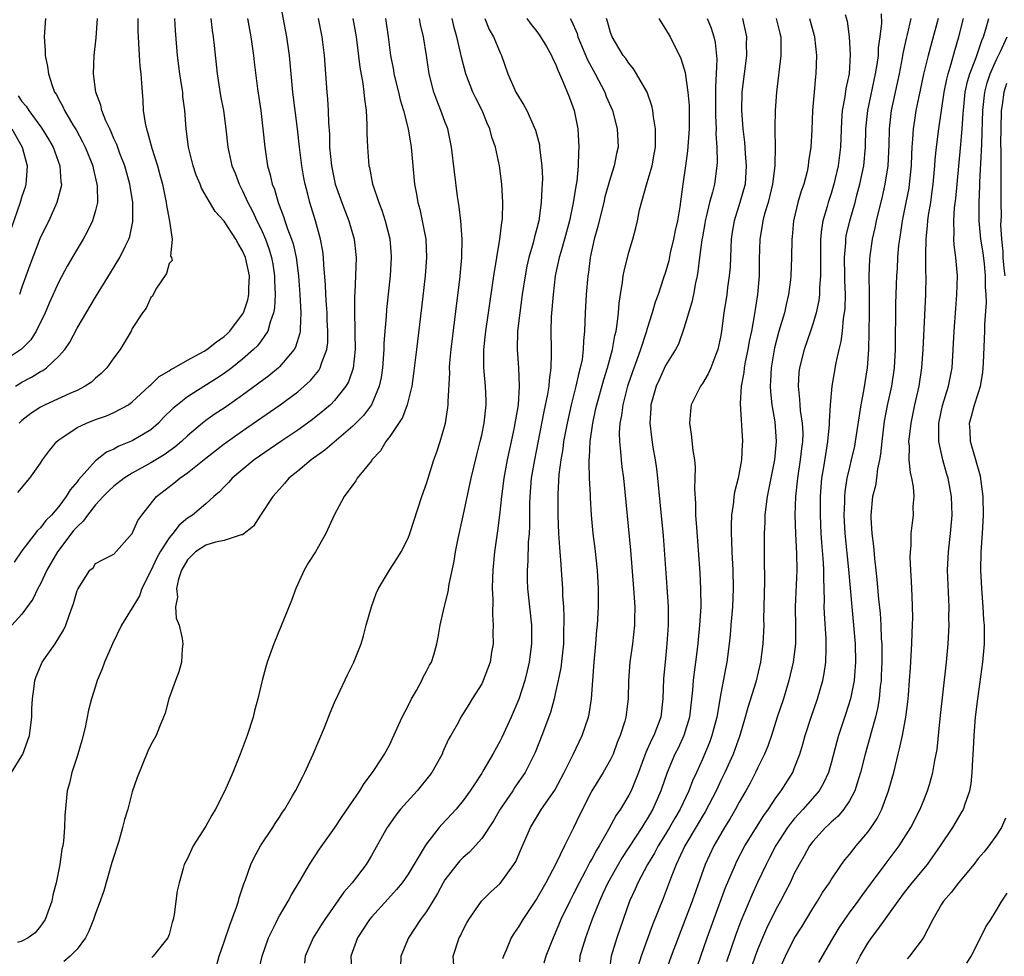
# Model space of a CAD drawing. Units: inches. Extents: x 2550000 to 2553000, y 1518000 to 1521000.
# Drawn here: x 2551139 to 2551246, y 1519339 to 1519441 of the extents above; entities that cross this region are included whole.
import ezdxf

# ---------------------------------------------------------------- set-up
doc = ezdxf.new("R2010")
doc.units = ezdxf.units.IN
doc.header["$MEASUREMENT"] = 0
doc.layers.add('LD25501518_2ft', color=83, linetype='Continuous')

msp = doc.modelspace()

# ---------------------------------------------------------------- linework, layer by layer
at = {"layer": 'LD25501518_2ft'}
for points, elevation in [([(2551137.88, 1519359), (2551139.08, 1519361), (2551139.61, 1519362.39), (2551139.82, 1519363), (2551140.06, 1519365), (2551140.08, 1519365.92), (2551140.13, 1519367), (2551140.33, 1519368.33), (2551140.4, 1519369), (2551140.55, 1519369.45), (2551141.21, 1519371), (2551142.61, 1519373), (2551143.53, 1519374.47), (2551143.78, 1519375), (2551144.17, 1519376.17), (2551144.62, 1519377.38), (2551145, 1519378.78), (2551145.06, 1519378.94), (2551146.4, 1519381), (2551146.73, 1519381.27), (2551147, 1519381.71), (2551147.83, 1519382.17), (2551149, 1519382.75), (2551151, 1519384.98), (2551151.59, 1519386.41), (2551152.02, 1519387), (2551153.63, 1519389), (2551155.53, 1519390.47), (2551156.16, 1519391), (2551157, 1519391.58), (2551159, 1519393.18), (2551161, 1519394.74), (2551163, 1519396.16), (2551167.09, 1519399), (2551169, 1519400.4), (2551169.71, 1519401), (2551170.38, 1519401.62), (2551171.28, 1519402.72), (2551171.44, 1519403), (2551171.6, 1519403.6), (2551172.14, 1519405), (2551172.25, 1519405.75), (2551172.28, 1519407), (2551172.21, 1519408.21), (2551172.19, 1519409), (2551172.12, 1519409.88), (2551172.06, 1519411), (2551172.03, 1519412.03), (2551171.83, 1519414.17), (2551171.8, 1519415), (2551171.71, 1519415.71), (2551171.46, 1519417), (2551170.91, 1519419), (2551170.31, 1519421), (2551170.09, 1519421.91), (2551169.81, 1519423), (2551169.67, 1519423.67), (2551169.44, 1519425), (2551169.18, 1519427), (2551168.97, 1519429), (2551168.46, 1519433), (2551168.27, 1519435), (2551168.18, 1519436.18), (2551168.09, 1519437), (2551167.82, 1519439), (2551167.06, 1519443.06)], 8974), ([(2551228.54, 1519441.46), (2551228.73, 1519440.73), (2551228.97, 1519439), (2551229.09, 1519437.09), (2551228.95, 1519435), (2551228.61, 1519433.39), (2551228.5, 1519432.5), (2551228.22, 1519431), (2551228.13, 1519429.87), (2551228.03, 1519427), (2551227.78, 1519425), (2551227.31, 1519423), (2551227, 1519421.96), (2551226.68, 1519421), (2551226.57, 1519420.57), (2551226.1, 1519419), (2551225.94, 1519418.06), (2551225.84, 1519417), (2551225.85, 1519415.85), (2551225.84, 1519415), (2551225.86, 1519414.14), (2551225.85, 1519413), (2551225.74, 1519411.74), (2551225.73, 1519411), (2551225.66, 1519410.34), (2551225.38, 1519409), (2551225, 1519407.75), (2551224.75, 1519407), (2551224.06, 1519405), (2551223.55, 1519403), (2551223.49, 1519402.51), (2551223.4, 1519401), (2551223.58, 1519399.58), (2551223.6, 1519399), (2551223.65, 1519398.35), (2551223.87, 1519397), (2551223.91, 1519395.91), (2551223.89, 1519395), (2551223.78, 1519394.22), (2551223.65, 1519393), (2551223.34, 1519391), (2551223.31, 1519390.69), (2551223.12, 1519389), (2551223.06, 1519387), (2551223.12, 1519385), (2551223.23, 1519382.77), (2551223.26, 1519381), (2551223.1, 1519377), (2551223.14, 1519374.86), (2551223.12, 1519373), (2551222.86, 1519371), (2551222.41, 1519369), (2551221.82, 1519367), (2551221.15, 1519365), (2551220.52, 1519363), (2551220.13, 1519361.87), (2551219.77, 1519361), (2551219, 1519359.47), (2551218.78, 1519359), (2551218.18, 1519357.82), (2551217.72, 1519357), (2551217, 1519355.76), (2551216.59, 1519355), (2551216.01, 1519353.99), (2551215.4, 1519353), (2551215, 1519352.33), (2551214.25, 1519351), (2551213.32, 1519349), (2551211.88, 1519345), (2551209.59, 1519339), (2551208.93, 1519337.07)], 9004), ([(2551212.16, 1519337), (2551213.53, 1519341), (2551214.24, 1519343), (2551215.53, 1519346.47), (2551216.59, 1519349), (2551216.72, 1519349.28), (2551217.62, 1519351), (2551219.68, 1519354.32), (2551220.19, 1519355), (2551221, 1519356.23), (2551221.57, 1519357), (2551222.82, 1519359), (2551223, 1519359.42), (2551223.61, 1519361), (2551223.94, 1519362.06), (2551224.18, 1519363), (2551224.82, 1519365), (2551225.51, 1519367), (2551226.1, 1519369), (2551226.25, 1519369.75), (2551226.43, 1519371), (2551226.45, 1519372.45), (2551226.48, 1519373), (2551226.47, 1519373.53), (2551226.29, 1519376.29), (2551226.26, 1519377), (2551226.29, 1519377.71), (2551226.2, 1519380.2), (2551226.21, 1519381), (2551226.17, 1519381.83), (2551226, 1519384), (2551225.93, 1519385), (2551225.85, 1519387), (2551225.85, 1519389), (2551225.93, 1519390.07), (2551226.01, 1519391), (2551226.21, 1519392.21), (2551226.41, 1519393.59), (2551226.65, 1519395), (2551226.84, 1519396.84), (2551226.83, 1519397.17), (2551226.95, 1519399), (2551227.13, 1519401), (2551227.56, 1519403.56), (2551227.88, 1519405), (2551228.11, 1519405.89), (2551228.24, 1519407), (2551228.36, 1519408.36), (2551228.47, 1519409), (2551228.52, 1519409.48), (2551228.55, 1519411), (2551228.5, 1519412.5), (2551228.5, 1519413), (2551228.46, 1519415), (2551228.59, 1519416.59), (2551228.6, 1519417), (2551228.65, 1519417.35), (2551229.03, 1519419), (2551229.6, 1519421), (2551229.8, 1519421.8), (2551230.14, 1519423), (2551230.55, 1519425), (2551230.74, 1519427), (2551230.78, 1519429), (2551230.98, 1519431), (2551231.84, 1519435), (2551232.02, 1519436.02), (2551232.14, 1519437), (2551232.17, 1519437.83), (2551232.34, 1519439), (2551232.5, 1519440.5), (2551232.48, 1519441.52)], 9006), ([(2551141.57, 1519441), (2551141.4, 1519439), (2551141.51, 1519437.51), (2551141.52, 1519437), (2551141.78, 1519435.78), (2551141.87, 1519435), (2551142.28, 1519433.72), (2551142.55, 1519433), (2551142.74, 1519432.74), (2551143, 1519432.21), (2551143.43, 1519431.43), (2551143.62, 1519431), (2551144.53, 1519429.46), (2551144.89, 1519428.89), (2551145.6, 1519427.6), (2551145.89, 1519427), (2551146.7, 1519425), (2551146.74, 1519424.74), (2551147.16, 1519423), (2551147.18, 1519422.82), (2551147.2, 1519421), (2551147, 1519420.14), (2551146.68, 1519419), (2551146.14, 1519417.86), (2551145.66, 1519417), (2551145, 1519415.91), (2551143.93, 1519414.07), (2551143, 1519412.35), (2551141.96, 1519410.04), (2551141.52, 1519409), (2551140.56, 1519407), (2551139.95, 1519406.05), (2551138.95, 1519405.05), (2551137, 1519403.72)], 8962), ([(2551163.54, 1519441), (2551163.9, 1519439), (2551164.2, 1519437), (2551164.27, 1519436.27), (2551164.63, 1519433.37), (2551164.97, 1519431), (2551165.21, 1519429), (2551165.42, 1519427), (2551165.72, 1519425), (2551166.01, 1519424.01), (2551166.22, 1519423), (2551166.45, 1519422.45), (2551166.85, 1519421), (2551167.46, 1519419.46), (2551167.6, 1519419), (2551167.88, 1519418.12), (2551168.31, 1519417), (2551168.48, 1519416.48), (2551168.81, 1519415), (2551169.07, 1519413), (2551169.23, 1519411), (2551169.34, 1519409), (2551169.26, 1519407.26), (2551169.27, 1519407), (2551169.23, 1519406.77), (2551168.75, 1519405.25), (2551168.61, 1519405), (2551167, 1519403.1), (2551166.89, 1519403), (2551165.86, 1519402.14), (2551163, 1519400.02), (2551161, 1519398.63), (2551160.01, 1519397.99), (2551159, 1519397.27), (2551158.65, 1519397), (2551157, 1519395.61), (2551156.34, 1519395), (2551155.61, 1519394.39), (2551154.45, 1519393.55), (2551153, 1519392.66), (2551151, 1519391.56), (2551150.11, 1519391), (2551149, 1519390.14), (2551148.41, 1519389.59), (2551147.84, 1519389), (2551147, 1519388.1), (2551146.14, 1519387), (2551145.67, 1519386.33), (2551145, 1519385.73), (2551144.66, 1519385.34), (2551142.86, 1519383), (2551141.71, 1519381), (2551141, 1519379.5), (2551140.71, 1519379), (2551140.17, 1519377.83), (2551139, 1519376.21), (2551137.89, 1519375)], 8972), ([(2551159.54, 1519441), (2551159.7, 1519439.7), (2551159.81, 1519439), (2551159.92, 1519438.08), (2551160.23, 1519435), (2551160.61, 1519432.61), (2551160.91, 1519431), (2551161.18, 1519429), (2551161.39, 1519427), (2551161.82, 1519425), (2551162.17, 1519424.17), (2551162.61, 1519423), (2551163, 1519422.27), (2551163.57, 1519421), (2551164.06, 1519420.06), (2551164.55, 1519419), (2551165, 1519418.09), (2551165.48, 1519417), (2551165.89, 1519415.89), (2551166.15, 1519415), (2551166.28, 1519414.28), (2551166.47, 1519413), (2551166.46, 1519412.46), (2551166.53, 1519411), (2551166.47, 1519409.53), (2551166.37, 1519409), (2551165.98, 1519407.98), (2551165.74, 1519407), (2551165, 1519405.94), (2551164.6, 1519405.4), (2551164.2, 1519405), (2551163, 1519403.94), (2551161.82, 1519403), (2551161, 1519402.4), (2551160.16, 1519401.84), (2551157, 1519399.85), (2551155.91, 1519399), (2551155.42, 1519398.58), (2551154.41, 1519397.59), (2551153.84, 1519397), (2551153, 1519396.28), (2551151, 1519395.05), (2551149.52, 1519394.48), (2551149, 1519394.17), (2551148.18, 1519393.82), (2551147, 1519392.89), (2551145.16, 1519390.84), (2551145, 1519390.61), (2551144.25, 1519389.75), (2551143.82, 1519389), (2551143, 1519387.92), (2551142.21, 1519387), (2551141.59, 1519386.41), (2551141, 1519385.61), (2551140.69, 1519385.31), (2551139, 1519383.1), (2551138.14, 1519381.86)], 8970), ([(2551138.29, 1519401), (2551139, 1519401.44), (2551140.02, 1519401.98), (2551141, 1519402.6), (2551141.28, 1519402.72), (2551141.66, 1519403), (2551143, 1519404.26), (2551143.65, 1519405), (2551144.2, 1519405.8), (2551145, 1519407.32), (2551147, 1519410.69), (2551148.64, 1519413.36), (2551149.63, 1519415), (2551150.21, 1519416.21), (2551150.62, 1519417), (2551150.72, 1519417.28), (2551151.07, 1519418.93), (2551151.05, 1519421), (2551150.76, 1519422.76), (2551150.74, 1519423), (2551150.19, 1519425), (2551149.66, 1519426.34), (2551149.31, 1519427.31), (2551149, 1519427.96), (2551148.69, 1519428.69), (2551148.54, 1519429), (2551148.14, 1519429.86), (2551147.7, 1519431), (2551147.59, 1519431.59), (2551147.02, 1519433), (2551146.77, 1519435), (2551146.87, 1519437), (2551147.08, 1519438.92), (2551147.21, 1519441)], 8964), ([(2551171.2, 1519441), (2551171.63, 1519439), (2551171.88, 1519437), (2551172, 1519435), (2551172.15, 1519433), (2551172.23, 1519432.23), (2551172.31, 1519431), (2551172.33, 1519429.67), (2551172.43, 1519428.43), (2551172.46, 1519427), (2551172.66, 1519425), (2551173.08, 1519423), (2551173.79, 1519421), (2551174.12, 1519420.12), (2551174.56, 1519419), (2551175.13, 1519417), (2551175.33, 1519415), (2551175.29, 1519413), (2551175.21, 1519411.21), (2551175.18, 1519410.82), (2551175.17, 1519409), (2551175.22, 1519407.22), (2551175.22, 1519406.78), (2551175.23, 1519405), (2551175.02, 1519402.98), (2551174.51, 1519401.49), (2551174.22, 1519401), (2551173, 1519399.46), (2551172.54, 1519399), (2551171.72, 1519398.28), (2551170.61, 1519397.39), (2551170.06, 1519397), (2551169, 1519396.23), (2551167.16, 1519395), (2551164.27, 1519393), (2551161.87, 1519391), (2551161.46, 1519390.54), (2551161, 1519390.08), (2551160.48, 1519389.52), (2551159.87, 1519389), (2551159, 1519388.22), (2551157.56, 1519387), (2551157, 1519386.64), (2551156.09, 1519385.91), (2551155.4, 1519385), (2551155, 1519384.53), (2551154.02, 1519383), (2551153.67, 1519382.33), (2551153, 1519380.91), (2551152.05, 1519379), (2551151.78, 1519378.22), (2551151.05, 1519377), (2551151, 1519376.89), (2551149.81, 1519375), (2551148.84, 1519373), (2551147.98, 1519371), (2551147.72, 1519370.28), (2551147.19, 1519369), (2551147, 1519368.39), (2551146.57, 1519367), (2551146.24, 1519365.76), (2551145.87, 1519363.87), (2551145.53, 1519362.47), (2551145, 1519360.72), (2551144.41, 1519359), (2551144.17, 1519357.83), (2551143.92, 1519357), (2551143.67, 1519354.33), (2551143.63, 1519353), (2551143.51, 1519351.51), (2551143.43, 1519351), (2551143.35, 1519350.65), (2551143.12, 1519349), (2551142.72, 1519347), (2551142.35, 1519345.65), (2551142.26, 1519345), (2551141.54, 1519343), (2551141, 1519342.27), (2551140.44, 1519341.56), (2551139.69, 1519341), (2551139, 1519340.63), (2551138.51, 1519340.51)], 8976), ([(2551138.56, 1519389.44), (2551139.84, 1519391), (2551141, 1519392.63), (2551141.25, 1519393), (2551141.98, 1519394.02), (2551142.81, 1519395), (2551143, 1519395.16), (2551143.45, 1519395.45), (2551145, 1519396.51), (2551146.01, 1519397), (2551147, 1519397.39), (2551148.2, 1519397.8), (2551149, 1519398.15), (2551150.57, 1519399), (2551151, 1519399.31), (2551152.84, 1519401), (2551152.91, 1519401.09), (2551153, 1519401.15), (2551153.93, 1519402.07), (2551155, 1519402.68), (2551155.18, 1519402.82), (2551155.54, 1519403), (2551157, 1519403.84), (2551158.83, 1519404.83), (2551159.11, 1519405), (2551160.16, 1519405.84), (2551161, 1519406.43), (2551161.3, 1519406.7), (2551161.59, 1519407), (2551163, 1519408.84), (2551163.09, 1519409), (2551163.58, 1519410.42), (2551163.68, 1519411), (2551163.69, 1519411.69), (2551163.74, 1519413), (2551163.31, 1519415), (2551163, 1519415.75), (2551162.52, 1519416.52), (2551162.25, 1519417), (2551161, 1519418.97), (2551160.02, 1519420.02), (2551158.54, 1519422.54), (2551158.37, 1519423), (2551157.96, 1519423.96), (2551157.62, 1519425), (2551157.13, 1519427), (2551156.86, 1519429), (2551156.7, 1519431), (2551156.51, 1519432.51), (2551156.48, 1519433), (2551156.4, 1519433.6), (2551156.18, 1519435), (2551155.92, 1519437), (2551155.7, 1519439.69), (2551155.63, 1519441)], 8968), ([(2551151.6, 1519441), (2551151.61, 1519439.61), (2551151.63, 1519439), (2551151.69, 1519438.31), (2551151.74, 1519437), (2551151.81, 1519435.81), (2551151.92, 1519435), (2551152.01, 1519433.99), (2551152.06, 1519433), (2551152.14, 1519432.14), (2551152.2, 1519431), (2551152.39, 1519429.61), (2551152.53, 1519429), (2551152.66, 1519428.66), (2551153.11, 1519426.89), (2551153.73, 1519425), (2551154.01, 1519424.01), (2551154.27, 1519423), (2551154.69, 1519421), (2551154.72, 1519420.72), (2551155, 1519419.16), (2551155.05, 1519418.95), (2551155.33, 1519417), (2551155.17, 1519415.17), (2551155.26, 1519415), (2551155.32, 1519414.68), (2551155, 1519414.37), (2551154.73, 1519413.27), (2551153.55, 1519411.55), (2551153.18, 1519410.82), (2551153, 1519410.67), (2551152.5, 1519409.5), (2551152.12, 1519409), (2551151, 1519407.27), (2551150.86, 1519407), (2551149.68, 1519405), (2551149, 1519404.1), (2551148.22, 1519403), (2551147.61, 1519402.39), (2551147, 1519401.89), (2551146.55, 1519401.45), (2551145.88, 1519401), (2551145, 1519400.55), (2551144.22, 1519400.22), (2551141.53, 1519399), (2551141, 1519398.72), (2551139.97, 1519398.03), (2551139, 1519397.27), (2551138.71, 1519397)], 8966), ([(2551174.98, 1519441), (2551175.35, 1519439), (2551175.73, 1519435.73), (2551176.06, 1519433.94), (2551176.19, 1519433), (2551176.24, 1519432.24), (2551176.42, 1519431), (2551176.51, 1519429.49), (2551176.52, 1519428.52), (2551176.59, 1519427), (2551176.74, 1519425), (2551176.8, 1519424.8), (2551177.13, 1519423), (2551177.18, 1519422.82), (2551177.81, 1519421), (2551178.15, 1519420.15), (2551178.51, 1519419), (2551179, 1519417.04), (2551179.15, 1519415.15), (2551179.16, 1519415), (2551179.05, 1519413), (2551178.64, 1519409.36), (2551178.6, 1519408.6), (2551178.45, 1519407), (2551178.36, 1519405.64), (2551178.35, 1519405), (2551178.22, 1519403), (2551178.06, 1519401.94), (2551177.85, 1519401), (2551177, 1519399), (2551176.16, 1519397.84), (2551175, 1519396.66), (2551171.95, 1519394.05), (2551170.47, 1519393), (2551169, 1519391.77), (2551168.04, 1519391), (2551167.57, 1519390.43), (2551167, 1519389.82), (2551166.28, 1519389), (2551164.96, 1519387), (2551164.2, 1519385.8), (2551163, 1519384.84), (2551162.85, 1519384.85), (2551161, 1519384.21), (2551160.05, 1519384.05), (2551159, 1519383.72), (2551157.89, 1519383), (2551157, 1519382.11), (2551156.35, 1519381), (2551156.01, 1519380.01), (2551155.8, 1519379), (2551155.92, 1519378.08), (2551155.7, 1519377), (2551155.76, 1519375.76), (2551156.08, 1519375), (2551156.44, 1519373.56), (2551156.51, 1519373), (2551156.43, 1519372.43), (2551156.36, 1519371), (2551156.07, 1519369.93), (2551155.69, 1519369), (2551154.96, 1519367), (2551154.57, 1519365.43), (2551154.41, 1519365), (2551153.96, 1519363.96), (2551153.58, 1519363), (2551153, 1519362.01), (2551152.68, 1519361.32), (2551151.54, 1519358.46), (2551151, 1519356.87), (2551150.5, 1519355), (2551150.14, 1519353.86), (2551149.95, 1519353), (2551149.52, 1519351.52), (2551148.79, 1519349.21), (2551147.89, 1519346.11), (2551147.5, 1519345), (2551147, 1519343.64), (2551146.78, 1519343), (2551146.28, 1519341.72), (2551145.9, 1519341), (2551145, 1519339.78), (2551144.24, 1519339), (2551143.56, 1519338.44)], 8978), ([(2551178.53, 1519441), (2551178.83, 1519439), (2551179.07, 1519437), (2551179.4, 1519435.4), (2551179.46, 1519435), (2551179.96, 1519433), (2551180.15, 1519432.15), (2551180.51, 1519431), (2551181.01, 1519429), (2551181.34, 1519427), (2551181.69, 1519423), (2551181.91, 1519421.91), (2551182.05, 1519421), (2551182.26, 1519420.26), (2551182.54, 1519419), (2551182.91, 1519417), (2551183, 1519415), (2551182.86, 1519413), (2551182.47, 1519409.53), (2551181.91, 1519405), (2551181.6, 1519402.4), (2551181.39, 1519401), (2551180.89, 1519399), (2551180.38, 1519397.62), (2551179, 1519395.53), (2551178.59, 1519395), (2551178.01, 1519393.99), (2551177.06, 1519393), (2551177, 1519392.91), (2551175.47, 1519391), (2551175.3, 1519390.7), (2551174.03, 1519389), (2551172.96, 1519387), (2551172.06, 1519385), (2551170.91, 1519383), (2551170.17, 1519381.83), (2551169.71, 1519381), (2551168.8, 1519379), (2551168.31, 1519377.69), (2551166.41, 1519373), (2551165.68, 1519371), (2551165.52, 1519370.48), (2551165.11, 1519369), (2551164.64, 1519367), (2551164.29, 1519365.71), (2551164.13, 1519365), (2551163.48, 1519363), (2551162.74, 1519361), (2551161.95, 1519359), (2551161.07, 1519357), (2551160.05, 1519355), (2551159.66, 1519354.34), (2551159, 1519353.15), (2551157.62, 1519351), (2551157, 1519349.65), (2551156.65, 1519349), (2551156.53, 1519348.53), (2551156.08, 1519347), (2551155.89, 1519346.11), (2551155.56, 1519343.56), (2551155.45, 1519343), (2551155.34, 1519342.66), (2551155, 1519341.35), (2551154.87, 1519341), (2551153.27, 1519339), (2551153.13, 1519338.87)], 8980), ([(2551159.92, 1519337), (2551160.45, 1519339), (2551161, 1519340.57), (2551161.61, 1519342.39), (2551162.34, 1519344.34), (2551162.55, 1519345), (2551162.63, 1519345.37), (2551163, 1519346.43), (2551163.13, 1519346.87), (2551163.32, 1519347.32), (2551163.91, 1519349), (2551164.25, 1519349.75), (2551164.96, 1519351), (2551166.27, 1519353), (2551166.54, 1519353.46), (2551167, 1519354.13), (2551167.34, 1519354.66), (2551167.58, 1519355), (2551168.44, 1519356.44), (2551168.76, 1519357), (2551169.5, 1519358.5), (2551169.78, 1519359), (2551170.67, 1519361), (2551171.89, 1519363.9), (2551172.34, 1519365), (2551172.51, 1519365.49), (2551173, 1519366.62), (2551173.36, 1519367.36), (2551174.39, 1519369.61), (2551175.09, 1519371), (2551175.88, 1519373), (2551176.16, 1519373.84), (2551176.45, 1519375), (2551177, 1519377), (2551177.54, 1519378.46), (2551177.78, 1519379), (2551178.96, 1519381), (2551179.76, 1519382.24), (2551180.23, 1519383), (2551181, 1519384.48), (2551181.2, 1519385), (2551182.5, 1519389), (2551183, 1519390.41), (2551183.17, 1519391), (2551183.8, 1519393), (2551184.12, 1519393.88), (2551184.49, 1519395), (2551185, 1519396.72), (2551185.07, 1519397), (2551185.32, 1519398.68), (2551185.36, 1519399), (2551185.35, 1519399.35), (2551185.52, 1519402.48), (2551185.51, 1519403), (2551185.54, 1519403.54), (2551185.67, 1519405), (2551186.25, 1519409.75), (2551186.61, 1519412.61), (2551186.85, 1519415), (2551186.89, 1519417), (2551186.73, 1519419), (2551186.54, 1519420.54), (2551186.46, 1519421), (2551186.37, 1519421.63), (2551185.73, 1519427), (2551185.3, 1519429), (2551185, 1519429.79), (2551184.57, 1519431), (2551184.12, 1519432.12), (2551183.79, 1519433), (2551183.27, 1519435), (2551182.99, 1519436.99), (2551182.67, 1519439), (2551182.35, 1519440.35), (2551182.24, 1519441)], 8982), ([(2551164.64, 1519337), (2551165.13, 1519339), (2551165.83, 1519341), (2551166.61, 1519342.61), (2551166.78, 1519343), (2551167, 1519343.41), (2551167.94, 1519345), (2551168.3, 1519345.7), (2551169.25, 1519347.25), (2551170.28, 1519349), (2551171.36, 1519350.64), (2551173, 1519352.94), (2551173.81, 1519354.19), (2551175.74, 1519357), (2551176.2, 1519357.8), (2551177.13, 1519359), (2551177.41, 1519359.41), (2551178.42, 1519361), (2551179, 1519362.05), (2551179.31, 1519362.69), (2551179.8, 1519363.8), (2551180.36, 1519365), (2551181, 1519366.24), (2551181.36, 1519367), (2551181.9, 1519367.9), (2551182.49, 1519369), (2551182.63, 1519369.37), (2551183, 1519370.01), (2551183.33, 1519370.67), (2551183.54, 1519371), (2551183.78, 1519371.78), (2551184.13, 1519373), (2551184.28, 1519373.72), (2551184.49, 1519375), (2551184.93, 1519376.93), (2551185.36, 1519378.64), (2551185.48, 1519379.48), (2551186.02, 1519381.98), (2551186.16, 1519383), (2551186.45, 1519384.45), (2551187, 1519386.92), (2551187.85, 1519391), (2551188.46, 1519393.54), (2551188.84, 1519395), (2551189, 1519395.68), (2551189.27, 1519397), (2551189.48, 1519399), (2551189.47, 1519399.47), (2551189.4, 1519401), (2551189.23, 1519403), (2551189.22, 1519403.22), (2551189.25, 1519405), (2551189.46, 1519407), (2551189.74, 1519409), (2551190.33, 1519413), (2551190.99, 1519416.99), (2551191.2, 1519418.8), (2551191.24, 1519419), (2551191.27, 1519419.27), (2551191.31, 1519421), (2551191.2, 1519423), (2551190.94, 1519425), (2551190.5, 1519427), (2551190.11, 1519428.11), (2551189.89, 1519429), (2551189.61, 1519429.61), (2551189.05, 1519431), (2551188.35, 1519432.35), (2551188.05, 1519433), (2551187.27, 1519435), (2551186.79, 1519436.79), (2551186.7, 1519437.3), (2551186.3, 1519439), (2551186.02, 1519440.02), (2551185.78, 1519441)], 8984), ([(2551189.34, 1519441), (2551189.82, 1519439.82), (2551190.3, 1519439), (2551190.49, 1519438.49), (2551191, 1519437.28), (2551191.14, 1519437), (2551191.84, 1519435), (2551192.5, 1519433.5), (2551192.73, 1519433), (2551193, 1519432.51), (2551193.59, 1519431.59), (2551193.91, 1519431), (2551194.86, 1519428.86), (2551195.27, 1519427.27), (2551195.3, 1519427), (2551195.32, 1519426.68), (2551195.55, 1519425), (2551195.6, 1519423.6), (2551195.59, 1519423), (2551195.53, 1519422.47), (2551195.47, 1519421), (2551195.2, 1519419), (2551195, 1519418.17), (2551194.75, 1519417.25), (2551194.61, 1519416.61), (2551194.14, 1519415), (2551193.92, 1519414.08), (2551193.71, 1519413), (2551193.4, 1519411), (2551193.13, 1519409), (2551192.91, 1519407), (2551192.84, 1519405), (2551192.99, 1519403), (2551193.09, 1519401), (2551192.95, 1519399), (2551192.66, 1519397.34), (2551192.62, 1519397), (2551192.53, 1519396.53), (2551192.22, 1519395), (2551191.77, 1519393), (2551191.39, 1519391), (2551191.15, 1519389), (2551190.95, 1519387), (2551190.73, 1519385.27), (2551190.39, 1519383), (2551190.2, 1519381), (2551190.16, 1519380.16), (2551190.15, 1519379), (2551190.21, 1519377.8), (2551190.16, 1519376.16), (2551190.24, 1519375), (2551190.21, 1519374.21), (2551190.23, 1519373), (2551190.07, 1519372.07), (2551189.91, 1519371), (2551189.17, 1519369), (2551189, 1519368.65), (2551187.98, 1519367), (2551187.6, 1519366.4), (2551187, 1519365.39), (2551186.74, 1519365), (2551186.47, 1519364.47), (2551185.63, 1519363), (2551185.39, 1519362.61), (2551184.78, 1519361.22), (2551184.7, 1519361), (2551183.56, 1519359), (2551183.32, 1519358.67), (2551181.97, 1519357), (2551180.18, 1519355), (2551179.66, 1519354.34), (2551178.83, 1519353.17), (2551178.72, 1519353), (2551177, 1519349.95), (2551176.65, 1519349.35), (2551176.43, 1519349), (2551174.91, 1519347), (2551174.02, 1519345.98), (2551171.93, 1519343), (2551171.56, 1519342.44), (2551170.68, 1519341), (2551169.8, 1519339), (2551169.74, 1519338.26)], 8986), ([(2551193.92, 1519441), (2551194.37, 1519440.37), (2551195, 1519439.58), (2551195.24, 1519439.24), (2551195.41, 1519439), (2551196.03, 1519437.97), (2551196.59, 1519437), (2551196.71, 1519436.71), (2551197, 1519436.15), (2551197.31, 1519435.31), (2551197.47, 1519435), (2551197.84, 1519434.16), (2551198.5, 1519432.5), (2551199.05, 1519431), (2551199.45, 1519429), (2551199.57, 1519427), (2551199.52, 1519426.48), (2551199.49, 1519425), (2551199.33, 1519423.33), (2551199.22, 1519422.78), (2551198.96, 1519420.96), (2551198.54, 1519419), (2551198.01, 1519417), (2551197.6, 1519415.6), (2551197.44, 1519415), (2551197, 1519413), (2551196.76, 1519411), (2551196.56, 1519408.56), (2551196.51, 1519407), (2551196.54, 1519405), (2551196.57, 1519404.57), (2551196.53, 1519403), (2551196.32, 1519401.68), (2551196.29, 1519401), (2551196.15, 1519400.15), (2551195.74, 1519398.26), (2551195.11, 1519394.89), (2551194.73, 1519393), (2551194.38, 1519391), (2551194.23, 1519389), (2551194.2, 1519388.2), (2551194.2, 1519385.8), (2551194.15, 1519385), (2551194.06, 1519384.06), (2551194.01, 1519381.99), (2551193.93, 1519381), (2551193.94, 1519379.94), (2551193.97, 1519379), (2551194.42, 1519375), (2551194.43, 1519373), (2551194.17, 1519371), (2551193.95, 1519370.05), (2551193.69, 1519369), (2551193.03, 1519366.97), (2551192.2, 1519365), (2551191.2, 1519362.8), (2551191, 1519362.42), (2551190.2, 1519361), (2551189.14, 1519359.14), (2551189, 1519358.91), (2551188.24, 1519357.76), (2551187.75, 1519357), (2551187, 1519355.94), (2551186.21, 1519355), (2551184.67, 1519353.33), (2551184.39, 1519353), (2551183, 1519351.23), (2551182.85, 1519351), (2551182.65, 1519350.65), (2551181, 1519347.94), (2551180.35, 1519347), (2551179.75, 1519346.25), (2551178.78, 1519345.22), (2551177, 1519343.27), (2551176.78, 1519343), (2551175.51, 1519341), (2551174.77, 1519339), (2551174.86, 1519337)], 8988), ([(2551198.62, 1519441), (2551198.76, 1519440.76), (2551199.37, 1519439.37), (2551199.46, 1519439), (2551200.5, 1519436.5), (2551201.34, 1519435), (2551202.38, 1519433), (2551202.54, 1519432.54), (2551203.21, 1519431), (2551203.75, 1519429), (2551203.83, 1519427), (2551203.66, 1519426.34), (2551203.41, 1519425), (2551203, 1519423.71), (2551202.4, 1519421.6), (2551202.27, 1519421), (2551201.76, 1519419), (2551201.62, 1519418.38), (2551201.23, 1519417), (2551200.81, 1519415), (2551200.6, 1519413.4), (2551200.53, 1519413), (2551200.35, 1519411), (2551200.24, 1519409), (2551200.17, 1519407), (2551200.06, 1519405.94), (2551200.05, 1519405), (2551199.91, 1519403.91), (2551199.72, 1519403), (2551199.55, 1519402.45), (2551199.23, 1519401), (2551198.72, 1519399), (2551198.28, 1519397), (2551197.91, 1519395), (2551197.82, 1519394.18), (2551197.6, 1519393), (2551197.39, 1519391.39), (2551197.27, 1519389.27), (2551197.28, 1519387), (2551197.37, 1519385), (2551197.46, 1519383.46), (2551197.51, 1519383), (2551197.6, 1519381.6), (2551197.66, 1519381), (2551197.79, 1519379), (2551197.8, 1519378.2), (2551197.88, 1519377), (2551197.94, 1519375.94), (2551197.91, 1519373.91), (2551197.88, 1519373), (2551197.61, 1519370.39), (2551197.33, 1519369), (2551197, 1519367.56), (2551196.87, 1519367), (2551196.47, 1519365.53), (2551195.55, 1519363), (2551194.83, 1519361.17), (2551193.73, 1519359), (2551192.61, 1519357.39), (2551192.37, 1519357), (2551191.01, 1519355), (2551190.27, 1519353.73), (2551189, 1519351.82), (2551187.68, 1519350.32), (2551187, 1519349.74), (2551186.63, 1519349.37), (2551186.31, 1519349), (2551185, 1519347.32), (2551184.8, 1519347), (2551184.19, 1519345.81), (2551183.68, 1519345), (2551183, 1519343.87), (2551182.36, 1519343), (2551181.03, 1519341), (2551180.21, 1519339), (2551180.18, 1519337.82)], 8990), ([(2551185.98, 1519338.02), (2551185.9, 1519339), (2551186.56, 1519341), (2551186.72, 1519341.28), (2551187, 1519341.89), (2551187.38, 1519342.62), (2551187.61, 1519343), (2551188.99, 1519345), (2551190, 1519346), (2551191, 1519346.91), (2551192.51, 1519349), (2551192.7, 1519349.3), (2551193.45, 1519351), (2551194.29, 1519353), (2551195.5, 1519355), (2551196.94, 1519357.06), (2551197.97, 1519359), (2551198.96, 1519360.96), (2551199.94, 1519363), (2551200.61, 1519365), (2551200.68, 1519365.32), (2551200.94, 1519367), (2551201.24, 1519371), (2551201.42, 1519373), (2551201.52, 1519374.48), (2551201.58, 1519375), (2551201.7, 1519377), (2551201.72, 1519378.28), (2551201.71, 1519379), (2551201.6, 1519381), (2551201.34, 1519383.34), (2551201.14, 1519385), (2551200.95, 1519387), (2551200.85, 1519388.85), (2551200.85, 1519389.15), (2551200.74, 1519391), (2551200.68, 1519392.68), (2551200.7, 1519393), (2551200.74, 1519393.26), (2551200.8, 1519395), (2551201.08, 1519397), (2551201.43, 1519398.57), (2551201.51, 1519399), (2551202.27, 1519401.73), (2551202.68, 1519403), (2551203.23, 1519405), (2551203.49, 1519406.51), (2551203.62, 1519407), (2551203.75, 1519407.75), (2551203.88, 1519409), (2551203.95, 1519410.05), (2551204.09, 1519411), (2551204.33, 1519412.33), (2551204.4, 1519413), (2551204.48, 1519413.52), (2551205, 1519415.6), (2551205.42, 1519417), (2551205.76, 1519418.24), (2551205.95, 1519419), (2551206.18, 1519420.18), (2551206.91, 1519422.91), (2551207, 1519423.18), (2551207.53, 1519425), (2551207.76, 1519426.24), (2551207.89, 1519427), (2551207.92, 1519427.92), (2551207.9, 1519429), (2551207.67, 1519430.33), (2551207.61, 1519431), (2551207.51, 1519431.51), (2551206.98, 1519432.98), (2551205.84, 1519435), (2551205.52, 1519435.52), (2551205, 1519436.14), (2551204.67, 1519436.67), (2551204.4, 1519437), (2551203.19, 1519439), (2551203, 1519439.49), (2551202.69, 1519440.69), (2551202.59, 1519441)], 8992), ([(2551208.28, 1519441), (2551208.54, 1519440.54), (2551209, 1519439.85), (2551209.51, 1519439), (2551210.67, 1519436.67), (2551211, 1519435.6), (2551211.13, 1519435.13), (2551211.15, 1519434.85), (2551211.43, 1519433), (2551211.55, 1519431.55), (2551211.55, 1519429), (2551211.38, 1519426.62), (2551211.16, 1519425), (2551210.86, 1519423), (2551210.64, 1519421.36), (2551210.54, 1519420.54), (2551210.29, 1519419), (2551210.05, 1519417.95), (2551209.87, 1519417), (2551209.51, 1519415.51), (2551209.34, 1519414.66), (2551209, 1519413.42), (2551208.79, 1519412.79), (2551208.18, 1519411), (2551207.86, 1519410.14), (2551207.54, 1519409), (2551207, 1519407.3), (2551206.88, 1519406.88), (2551206.27, 1519405), (2551205.88, 1519403.88), (2551205.41, 1519402.59), (2551204.87, 1519401), (2551204.34, 1519399), (2551204.19, 1519397.82), (2551204.02, 1519397), (2551203.95, 1519395.95), (2551203.97, 1519395), (2551204.11, 1519393.89), (2551204.16, 1519393), (2551204.25, 1519392.25), (2551204.42, 1519391), (2551205.18, 1519383.18), (2551205.52, 1519379), (2551205.64, 1519377), (2551205.62, 1519375.62), (2551205.63, 1519375), (2551205.4, 1519373), (2551205.11, 1519371), (2551204.96, 1519369), (2551204.94, 1519367), (2551204.69, 1519365), (2551204.57, 1519364.57), (2551204.07, 1519363), (2551203.75, 1519362.25), (2551203.28, 1519361), (2551203, 1519360.39), (2551202.21, 1519359), (2551200.96, 1519357), (2551199.65, 1519354.35), (2551199, 1519352.97), (2551198, 1519351), (2551197.07, 1519349.07), (2551195.96, 1519347), (2551195, 1519345.28), (2551193.48, 1519343), (2551193, 1519342.19), (2551192.51, 1519341.49), (2551192.21, 1519341), (2551191.67, 1519339.67), (2551191.37, 1519339), (2551191.28, 1519338.72)], 8994), ([(2551213.52, 1519441), (2551213.96, 1519439.96), (2551214.25, 1519439), (2551214.4, 1519438.4), (2551214.58, 1519436.58), (2551214.51, 1519435), (2551214.42, 1519433.58), (2551214.44, 1519432.44), (2551214.43, 1519430.43), (2551214.5, 1519429), (2551214.48, 1519428.48), (2551214.57, 1519427), (2551214.61, 1519425.39), (2551214.57, 1519425), (2551214.31, 1519423), (2551214.11, 1519422.11), (2551213.79, 1519421), (2551213.43, 1519419.43), (2551213.31, 1519419), (2551213.28, 1519418.72), (2551213, 1519417.26), (2551212.94, 1519416.94), (2551212.68, 1519415), (2551212.51, 1519413.49), (2551212.42, 1519413), (2551212.26, 1519412.26), (2551212.04, 1519411), (2551211.86, 1519410.14), (2551211, 1519407.27), (2551210.4, 1519405.6), (2551210.08, 1519405), (2551209, 1519403.25), (2551208.29, 1519401.71), (2551207.99, 1519401), (2551207.4, 1519399), (2551207.39, 1519398.61), (2551207.27, 1519397), (2551207.46, 1519395.46), (2551207.63, 1519394.37), (2551207.87, 1519393), (2551208.01, 1519392.01), (2551208.13, 1519391), (2551208.39, 1519388.39), (2551208.72, 1519384.72), (2551209.14, 1519379.14), (2551209.27, 1519377), (2551209.28, 1519375), (2551209.15, 1519373), (2551208.94, 1519371), (2551208.78, 1519369.22), (2551208.7, 1519367), (2551208.48, 1519365), (2551207.73, 1519363), (2551207.47, 1519362.53), (2551207, 1519361.48), (2551206.84, 1519361.16), (2551206.04, 1519359), (2551205.25, 1519357), (2551205, 1519356.51), (2551204.1, 1519355), (2551203.64, 1519354.36), (2551202.8, 1519352.8), (2551201.76, 1519351), (2551201.47, 1519350.53), (2551201, 1519349.62), (2551200.77, 1519349.23), (2551200.29, 1519348.29), (2551199.59, 1519347), (2551199, 1519345.78), (2551198.58, 1519345), (2551197.62, 1519343), (2551197, 1519341.5), (2551196.76, 1519341), (2551195.96, 1519339), (2551195.75, 1519338.25)], 8996), ([(2551217.38, 1519441), (2551217.81, 1519439), (2551217.78, 1519438.22), (2551217.79, 1519437), (2551217.3, 1519433), (2551217.26, 1519431), (2551217.4, 1519429), (2551217.57, 1519427.57), (2551217.66, 1519426.34), (2551217.77, 1519425), (2551217.64, 1519423), (2551217.09, 1519421), (2551216.44, 1519419), (2551216.24, 1519417.76), (2551216.13, 1519417), (2551216.08, 1519416.08), (2551216.01, 1519413.99), (2551215.92, 1519413), (2551215.74, 1519411.74), (2551215.65, 1519411), (2551215.34, 1519409), (2551215.09, 1519407), (2551215, 1519406.51), (2551214.68, 1519405), (2551214.46, 1519404.46), (2551213.91, 1519403), (2551213.64, 1519402.36), (2551213, 1519401.29), (2551212.79, 1519401), (2551211.78, 1519399), (2551211.71, 1519398.29), (2551211.6, 1519397), (2551211.79, 1519395.79), (2551211.97, 1519394.03), (2551212.13, 1519393), (2551212.2, 1519392.2), (2551212.19, 1519391), (2551212.14, 1519389.86), (2551212.25, 1519388.25), (2551212.27, 1519387), (2551212.35, 1519385.65), (2551212.71, 1519380.71), (2551212.8, 1519379), (2551212.82, 1519377), (2551212.69, 1519375), (2551212.53, 1519373.47), (2551212.49, 1519373), (2551212.26, 1519371), (2551212.11, 1519369.89), (2551212.01, 1519369), (2551211.93, 1519367.93), (2551211.6, 1519365), (2551210.99, 1519363), (2551210.36, 1519361.64), (2551210.02, 1519361), (2551209.17, 1519359), (2551208.49, 1519357), (2551207.61, 1519355), (2551207, 1519353.94), (2551206.63, 1519353.37), (2551206.41, 1519353), (2551204.27, 1519349.73), (2551203.84, 1519349), (2551202.73, 1519347), (2551202.19, 1519345.81), (2551201.81, 1519345), (2551201.03, 1519343.03), (2551200.28, 1519341), (2551199.97, 1519339.97), (2551199.69, 1519339), (2551199.62, 1519338.38)], 8998), ([(2551221.01, 1519441), (2551221.41, 1519439.41), (2551221.53, 1519439), (2551221.52, 1519437.52), (2551221.54, 1519437), (2551221.06, 1519433), (2551220.92, 1519431), (2551220.88, 1519429.12), (2551220.89, 1519428.89), (2551220.9, 1519427), (2551220.87, 1519425.13), (2551220.88, 1519425), (2551220.64, 1519423), (2551220.14, 1519421), (2551219.77, 1519419.77), (2551219.58, 1519419), (2551219.51, 1519418.49), (2551219.25, 1519417), (2551219.18, 1519414.82), (2551219.16, 1519413), (2551219.01, 1519411), (2551218.65, 1519408.65), (2551218.33, 1519407), (2551218.1, 1519405.9), (2551217.95, 1519405), (2551217.67, 1519403.67), (2551217.55, 1519403), (2551217.51, 1519402.49), (2551217.22, 1519401), (2551217.12, 1519399.12), (2551217.36, 1519395), (2551217.33, 1519394.67), (2551217.25, 1519393), (2551216.89, 1519391), (2551216.51, 1519389.49), (2551216.43, 1519389), (2551216.38, 1519388.38), (2551216.17, 1519387), (2551216.13, 1519385.87), (2551216.14, 1519385), (2551216.18, 1519384.18), (2551216.21, 1519383), (2551216.3, 1519381), (2551216.35, 1519379), (2551216.26, 1519377), (2551216.09, 1519375), (2551216.02, 1519373.98), (2551215.91, 1519373), (2551215.66, 1519371), (2551215.54, 1519370.46), (2551215, 1519367.58), (2551214.57, 1519365), (2551214.04, 1519363), (2551213.76, 1519362.24), (2551213, 1519360.44), (2551212.36, 1519359), (2551211.93, 1519358.07), (2551211.52, 1519357), (2551210.57, 1519355), (2551209.99, 1519354.01), (2551209.42, 1519353), (2551209, 1519352.3), (2551208.18, 1519351), (2551207.78, 1519350.22), (2551207.04, 1519349), (2551205.99, 1519347), (2551205.69, 1519346.31), (2551205.06, 1519345), (2551203.68, 1519341), (2551203.07, 1519339), (2551202.83, 1519337)], 9000), ([(2551224.66, 1519441), (2551225.17, 1519439.17), (2551225.21, 1519439), (2551225.41, 1519437), (2551225.35, 1519435), (2551225.31, 1519434.69), (2551225.15, 1519433), (2551224.98, 1519431), (2551224.89, 1519428.89), (2551224.79, 1519427), (2551224.55, 1519425.45), (2551224.51, 1519425), (2551224.38, 1519424.38), (2551224.03, 1519423), (2551223.76, 1519422.24), (2551223.39, 1519421), (2551222.9, 1519419), (2551222.75, 1519417.25), (2551222.72, 1519417), (2551222.71, 1519415), (2551222.61, 1519413), (2551222.57, 1519412.57), (2551222.36, 1519411), (2551222.1, 1519409.9), (2551221.92, 1519409), (2551221.33, 1519407), (2551220.83, 1519405.17), (2551220.47, 1519403), (2551220.42, 1519401.58), (2551220.38, 1519401), (2551220.4, 1519400.4), (2551220.56, 1519399), (2551220.88, 1519397.12), (2551221.03, 1519395), (2551220.84, 1519393), (2551220.05, 1519389), (2551219.89, 1519387.89), (2551219.8, 1519387), (2551219.79, 1519386.21), (2551219.72, 1519385), (2551219.72, 1519382.28), (2551219.76, 1519379.76), (2551219.66, 1519375.66), (2551219.67, 1519375), (2551219.58, 1519373), (2551219.33, 1519371), (2551218.81, 1519368.81), (2551217.94, 1519366.06), (2551217.67, 1519365), (2551217.08, 1519363), (2551216.35, 1519361), (2551215.44, 1519359), (2551215, 1519358.11), (2551214.49, 1519357), (2551213.29, 1519354.71), (2551213, 1519354.24), (2551212.55, 1519353.45), (2551211.11, 1519351), (2551210.16, 1519349), (2551209.6, 1519347.6), (2551208.72, 1519345.28), (2551207.59, 1519342.41), (2551206.33, 1519339), (2551206.03, 1519337.97)], 9002), ([(2551235.67, 1519441), (2551235.28, 1519439.28), (2551235.16, 1519438.84), (2551234.81, 1519437.19), (2551234.74, 1519436.74), (2551234.41, 1519435), (2551233.54, 1519431), (2551233.31, 1519429), (2551233.27, 1519427.27), (2551233.16, 1519425), (2551232.85, 1519423), (2551232.52, 1519421.48), (2551232.19, 1519420.19), (2551231.91, 1519419), (2551231.77, 1519418.23), (2551231.47, 1519417), (2551231.2, 1519415.2), (2551231.16, 1519414.84), (2551231.11, 1519413), (2551231.14, 1519411.14), (2551231.15, 1519409), (2551231.12, 1519406.88), (2551231.06, 1519405), (2551230.92, 1519403), (2551230.52, 1519400.52), (2551230.22, 1519399), (2551229.63, 1519395), (2551229.53, 1519394.47), (2551229.2, 1519393), (2551229, 1519392.2), (2551228.72, 1519391), (2551228.49, 1519389.51), (2551228.45, 1519389), (2551228.45, 1519388.45), (2551228.4, 1519387), (2551228.51, 1519385), (2551228.91, 1519381.09), (2551229.24, 1519377), (2551229.44, 1519375), (2551229.61, 1519373), (2551229.65, 1519371), (2551229.53, 1519369.53), (2551229.5, 1519369), (2551229.11, 1519367), (2551228.61, 1519365.39), (2551227.8, 1519363), (2551227.62, 1519362.38), (2551227, 1519360.01), (2551226.71, 1519359), (2551226.18, 1519357.82), (2551225.69, 1519357), (2551223.95, 1519355), (2551223, 1519353.96), (2551222.57, 1519353.43), (2551222.26, 1519353), (2551221, 1519351.05), (2551220.31, 1519349.69), (2551219.93, 1519349), (2551219, 1519347.02), (2551218.37, 1519345.63), (2551217.19, 1519342.81), (2551216.64, 1519341.36), (2551215.61, 1519338.39)], 9008), ([(2551238.63, 1519441), (2551237.56, 1519437), (2551237.06, 1519434.94), (2551236.54, 1519432.54), (2551236.23, 1519431), (2551236.06, 1519429.94), (2551235.93, 1519429), (2551235.87, 1519427.87), (2551235.79, 1519427), (2551235.75, 1519426.25), (2551235.7, 1519425), (2551235.5, 1519423), (2551235.44, 1519422.56), (2551235.14, 1519421), (2551234.74, 1519419), (2551234.52, 1519417.48), (2551234.43, 1519417), (2551234.34, 1519416.34), (2551234.22, 1519415), (2551234.17, 1519413.83), (2551234.11, 1519413), (2551234, 1519410), (2551233.95, 1519405), (2551233.85, 1519403), (2551233.57, 1519401), (2551233.1, 1519398.9), (2551232.78, 1519397.22), (2551232.5, 1519395), (2551232.38, 1519393.62), (2551232.26, 1519393), (2551232.03, 1519392.03), (2551231.93, 1519391), (2551231.83, 1519390.17), (2551231.52, 1519389), (2551231.31, 1519387), (2551231.31, 1519386.69), (2551231.42, 1519385), (2551231.62, 1519383.62), (2551231.73, 1519382.27), (2551231.88, 1519381), (2551231.98, 1519379.98), (2551232.15, 1519377.85), (2551232.32, 1519376.32), (2551232.41, 1519375), (2551232.46, 1519373.54), (2551232.5, 1519373), (2551232.51, 1519371), (2551232.46, 1519369.54), (2551232.43, 1519369), (2551232.34, 1519368.34), (2551232.21, 1519367), (2551232.04, 1519365.96), (2551231.82, 1519365), (2551231.35, 1519363.35), (2551231.21, 1519362.78), (2551230.7, 1519361), (2551230.21, 1519359), (2551229.83, 1519357.83), (2551229.59, 1519357), (2551229, 1519355.89), (2551228.4, 1519355), (2551227.76, 1519354.24), (2551227, 1519353.57), (2551226.71, 1519353.29), (2551226.39, 1519353), (2551225, 1519351.47), (2551224.65, 1519351), (2551224.07, 1519349.93), (2551223.53, 1519349), (2551223, 1519348), (2551222.53, 1519347), (2551222.02, 1519345.98), (2551221.51, 1519345), (2551221, 1519344.07), (2551219.99, 1519342.01), (2551219.54, 1519341), (2551219, 1519339.69), (2551218.74, 1519339), (2551218.04, 1519337)], 9010), ([(2551221.14, 1519337), (2551222.03, 1519339), (2551223, 1519340.92), (2551223.8, 1519342.2), (2551225, 1519344.2), (2551225.51, 1519345), (2551226.08, 1519345.92), (2551226.81, 1519347), (2551227, 1519347.3), (2551228.14, 1519349), (2551228.5, 1519349.5), (2551229, 1519350.08), (2551229.73, 1519351), (2551231, 1519352.49), (2551231.37, 1519353), (2551232.01, 1519353.99), (2551232.52, 1519355), (2551233.25, 1519357), (2551233.64, 1519358.36), (2551233.81, 1519359), (2551234.3, 1519361), (2551234.45, 1519361.55), (2551234.76, 1519363), (2551235.11, 1519365), (2551235.34, 1519366.66), (2551235.41, 1519367.41), (2551235.54, 1519369), (2551235.62, 1519370.38), (2551235.72, 1519371.72), (2551235.77, 1519373), (2551235.8, 1519374.2), (2551235.85, 1519375), (2551235.88, 1519375.88), (2551235.86, 1519377), (2551235.8, 1519378.2), (2551235.75, 1519379.75), (2551235.66, 1519381), (2551235.61, 1519382.39), (2551235.62, 1519383), (2551235.7, 1519383.7), (2551235.72, 1519385), (2551235.84, 1519386.16), (2551235.95, 1519387), (2551235.94, 1519387.94), (2551236.02, 1519389), (2551235.95, 1519390.05), (2551235.78, 1519391), (2551235.63, 1519391.63), (2551235.5, 1519393), (2551235.52, 1519394.48), (2551235.47, 1519395), (2551235.51, 1519395.51), (2551235.7, 1519397), (2551236.12, 1519399), (2551236.58, 1519401), (2551236.87, 1519403), (2551237.01, 1519405), (2551237.29, 1519411), (2551237.33, 1519413), (2551237.32, 1519413.32), (2551237.32, 1519415), (2551237.3, 1519415.3), (2551237.34, 1519417), (2551237.5, 1519418.5), (2551237.53, 1519419), (2551237.6, 1519419.6), (2551237.84, 1519421), (2551237.95, 1519421.95), (2551238.11, 1519423), (2551238.28, 1519425), (2551238.32, 1519425.68), (2551238.45, 1519427), (2551238.7, 1519429), (2551239.28, 1519433), (2551239.58, 1519434.42), (2551239.72, 1519435), (2551240.07, 1519436.07), (2551240.46, 1519437.54), (2551240.9, 1519439), (2551241.39, 1519441)], 9012), ([(2551225.68, 1519338.32), (2551227.23, 1519341), (2551227.89, 1519342.11), (2551228.48, 1519343), (2551229, 1519343.73), (2551229.95, 1519345), (2551230.38, 1519345.62), (2551231.39, 1519347), (2551232.88, 1519349), (2551234.42, 1519351), (2551235.68, 1519353), (2551236.68, 1519355), (2551237, 1519355.81), (2551237.5, 1519357), (2551237.69, 1519357.69), (2551238.08, 1519359), (2551238.29, 1519360.29), (2551238.44, 1519361), (2551238.52, 1519361.48), (2551238.86, 1519364.86), (2551239.54, 1519371), (2551239.72, 1519373), (2551239.83, 1519375), (2551239.82, 1519375.82), (2551239.84, 1519377), (2551239.67, 1519381), (2551239.76, 1519383), (2551239.99, 1519385), (2551240.17, 1519387), (2551240.11, 1519389), (2551239.72, 1519391), (2551239.54, 1519391.54), (2551239.15, 1519393), (2551238.73, 1519395), (2551238.7, 1519396.7), (2551238.72, 1519397), (2551239.1, 1519398.9), (2551239.75, 1519401), (2551240.16, 1519403), (2551240.29, 1519405), (2551240.39, 1519407), (2551240.55, 1519409.45), (2551240.69, 1519411), (2551240.75, 1519413), (2551240.58, 1519415), (2551240.38, 1519416.38), (2551240.35, 1519417), (2551240.38, 1519417.62), (2551240.33, 1519419), (2551240.43, 1519420.43), (2551240.56, 1519421.44), (2551241.08, 1519426.92), (2551241.25, 1519429), (2551241.37, 1519430.63), (2551241.39, 1519431), (2551241.59, 1519433), (2551241.85, 1519434.15), (2551242.09, 1519435), (2551242.76, 1519436.76), (2551243.38, 1519438.62), (2551243.56, 1519439), (2551243.84, 1519439.84), (2551244.17, 1519441)], 9014), ([(2551229.78, 1519338.22), (2551230.17, 1519339), (2551231, 1519340.44), (2551231.38, 1519341), (2551232.1, 1519341.9), (2551234.3, 1519345), (2551235, 1519345.95), (2551235.8, 1519347), (2551237.47, 1519349), (2551238.91, 1519351), (2551240.24, 1519353), (2551241, 1519354.32), (2551241.26, 1519354.74), (2551241.4, 1519355), (2551241.57, 1519355.57), (2551242.09, 1519357), (2551242.23, 1519357.77), (2551242.35, 1519359), (2551242.4, 1519360.4), (2551242.48, 1519361.52), (2551242.55, 1519363), (2551242.72, 1519365), (2551242.97, 1519367), (2551243.51, 1519371), (2551243.68, 1519373), (2551243.7, 1519374.3), (2551243.68, 1519375), (2551243.62, 1519375.61), (2551243.54, 1519377), (2551243.38, 1519379), (2551243.29, 1519381), (2551243.33, 1519383), (2551243.47, 1519385), (2551243.58, 1519387), (2551243.55, 1519389), (2551243.24, 1519391.24), (2551242.16, 1519395), (2551242.11, 1519396.11), (2551242.04, 1519397), (2551242.26, 1519397.74), (2551242.58, 1519399), (2551243, 1519400.23), (2551243.24, 1519401), (2551243.49, 1519402.51), (2551243.56, 1519403.56), (2551243.71, 1519407), (2551243.73, 1519407.73), (2551243.9, 1519410.1), (2551243.86, 1519411), (2551243.78, 1519411.78), (2551243.8, 1519413), (2551243.68, 1519414.32), (2551243.52, 1519415.52), (2551243.3, 1519417), (2551243.09, 1519419), (2551243.09, 1519421), (2551243.19, 1519422.81), (2551243.19, 1519423.19), (2551243.37, 1519426.63), (2551243.38, 1519427.38), (2551243.5, 1519431), (2551243.71, 1519433), (2551243.98, 1519434.02), (2551244.3, 1519435), (2551245, 1519436.56), (2551245.43, 1519437.43), (2551246.15, 1519439)], 9016), ([(2551246.07, 1519433.93), (2551245.78, 1519433), (2551245.6, 1519431.6), (2551245.5, 1519431), (2551245.45, 1519429), (2551245.44, 1519427.44), (2551245.47, 1519426.53), (2551245.45, 1519423.45), (2551245.47, 1519423), (2551245.46, 1519421), (2551245.49, 1519419.49), (2551245.44, 1519418.56), (2551245.53, 1519417), (2551245.66, 1519415.66), (2551245.69, 1519415), (2551245.8, 1519413.8), (2551245.91, 1519413)], 9018), ([(2551138.58, 1519432.58), (2551139, 1519431.97), (2551139.46, 1519431.46), (2551139.74, 1519431), (2551141.13, 1519429.13), (2551141.89, 1519427.89), (2551142.38, 1519427), (2551143.11, 1519425), (2551143.24, 1519423.24), (2551143.29, 1519423), (2551143.26, 1519422.74), (2551142.81, 1519421), (2551141.91, 1519419), (2551141.6, 1519418.4), (2551140.96, 1519417.04), (2551139.84, 1519414.16), (2551139, 1519411.79), (2551138.74, 1519411)], 8960), ([(2551137.91, 1519429), (2551139.04, 1519427), (2551139.57, 1519425), (2551139.44, 1519423.44), (2551139.43, 1519423), (2551139.34, 1519422.66), (2551139, 1519421.65), (2551138.81, 1519421), (2551137.83, 1519418.17)], 8958), ([(2551245.98, 1519354.02), (2551245.52, 1519353), (2551245, 1519352.19), (2551244.15, 1519351), (2551243.64, 1519350.36), (2551243, 1519349.62), (2551242.51, 1519349), (2551240.85, 1519347), (2551240.07, 1519345.93), (2551239.22, 1519345), (2551239, 1519344.65), (2551238.06, 1519343), (2551237, 1519340.96), (2551235.54, 1519339), (2551235.29, 1519338.71)], 9018), ([(2551241.75, 1519338.24), (2551242.23, 1519339), (2551243.25, 1519341), (2551243.81, 1519342.19), (2551244.37, 1519343), (2551245, 1519344.02), (2551245.57, 1519345), (2551246.14, 1519345.86)], 9020)]:
    msp.add_lwpolyline(points, dxfattribs=dict(at, elevation=elevation))

doc.saveas('drawing.dxf')
